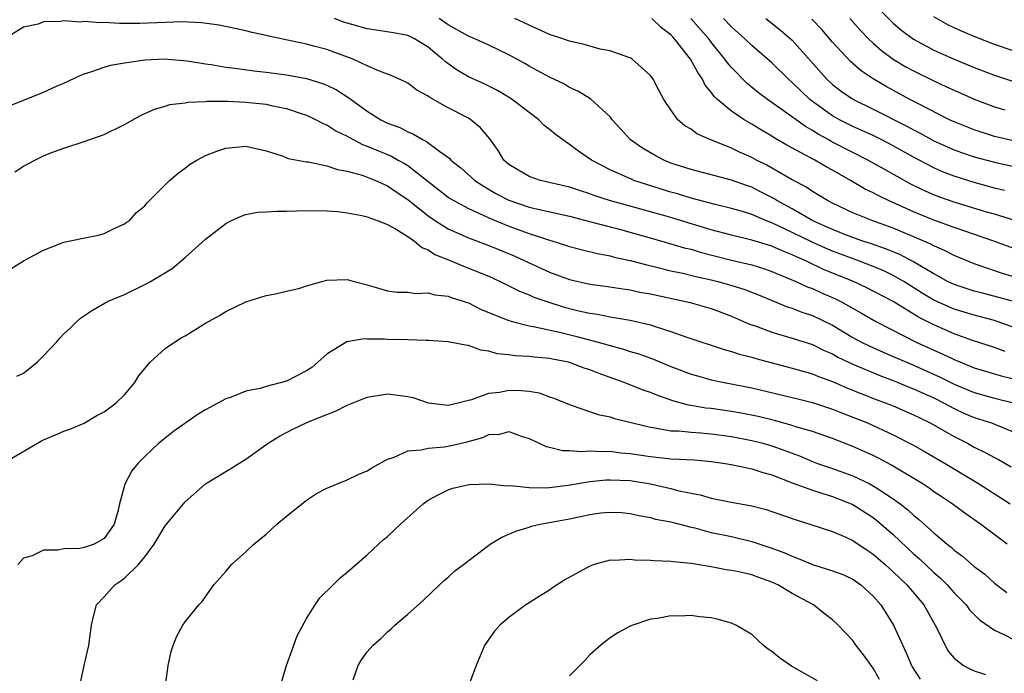
# Model space of a CAD drawing. Units: inches. Extents: x 2626328 to 2628000, y 1446000 to 1449000.
# Drawn here: x 2627643 to 2627740, y 1446524 to 1446589 of the extents above; entities that cross this region are included whole.
import ezdxf

# ---------------------------------------------------------------- set-up
doc = ezdxf.new("R2010")
doc.units = ezdxf.units.IN
doc.header["$MEASUREMENT"] = 0
doc.layers.add('LD26251446_2ft', color=245, linetype='Continuous')

msp = doc.modelspace()

# ---------------------------------------------------------------- linework, layer by layer
at = {"layer": 'LD26251446_2ft'}
for points, elevation in [([(2627727, 1446590.514), (2627728.762, 1446588.762), (2627729, 1446588.548), (2627729.837, 1446587.837), (2627731, 1446586.952), (2627733, 1446585.874), (2627733.6, 1446585.6), (2627735, 1446584.985), (2627737, 1446584.157), (2627739, 1446583.406), (2627740.794, 1446582.794)], 10134), ([(2627740.054, 1446556.055), (2627739, 1446556.456), (2627736.837, 1446557.163), (2627735, 1446557.822), (2627733, 1446558.696), (2627731.473, 1446559.473), (2627729, 1446561.005), (2627726.381, 1446562.381), (2627725.061, 1446563), (2627722.164, 1446564.164), (2627720.414, 1446565), (2627719.423, 1446565.424), (2627719, 1446565.643), (2627718.017, 1446566.017), (2627717, 1446566.489), (2627715, 1446567.092), (2627713, 1446567.561), (2627711, 1446568.098), (2627706.542, 1446569.458), (2627705, 1446569.9), (2627700.952, 1446571), (2627699.483, 1446571.483), (2627699, 1446571.667), (2627697.981, 1446571.981), (2627697, 1446572.332), (2627694.132, 1446573), (2627693, 1446573.385), (2627691, 1446574.577), (2627690.507, 1446575), (2627689.949, 1446575.949), (2627689.099, 1446577.099), (2627688.199, 1446578.199), (2627687.233, 1446579), (2627687, 1446579.14), (2627685, 1446580.178), (2627683.178, 1446581.178), (2627683, 1446581.33), (2627681.908, 1446581.908), (2627681, 1446582.608), (2627680.746, 1446582.746), (2627679.371, 1446583.371), (2627678.21, 1446583.79), (2627677, 1446584.336), (2627675.59, 1446585), (2627673.688, 1446585.688), (2627673, 1446585.926), (2627671.714, 1446586.286), (2627671, 1446586.468), (2627669.119, 1446586.881), (2627667.255, 1446587.255), (2627667, 1446587.329), (2627665.617, 1446587.617), (2627665, 1446587.775), (2627662.339, 1446588.339), (2627660.593, 1446588.593), (2627658.686, 1446588.686), (2627654.507, 1446588.507), (2627653, 1446588.526), (2627652.51, 1446588.51), (2627651, 1446588.613), (2627650.583, 1446588.583), (2627649, 1446588.713), (2627648.66, 1446588.66), (2627647, 1446588.784), (2627646.703, 1446588.702), (2627645, 1446588.675), (2627644.45, 1446588.45), (2627643, 1446588.153), (2627641.074, 1446586.926)], 10114), ([(2627741, 1446558.41), (2627739.379, 1446559), (2627739, 1446559.121), (2627737, 1446559.652), (2627735, 1446560.259), (2627733, 1446561.159), (2627731.85, 1446561.85), (2627730.051, 1446563), (2627729, 1446563.598), (2627728.046, 1446564.046), (2627727, 1446564.482), (2627725.671, 1446565), (2627723, 1446565.99), (2627722.285, 1446566.285), (2627720.91, 1446566.91), (2627719, 1446567.857), (2627717, 1446568.799), (2627716.459, 1446569), (2627715, 1446569.624), (2627714.094, 1446569.906), (2627713, 1446570.217), (2627711.402, 1446570.598), (2627709, 1446571.232), (2627707.653, 1446571.653), (2627707, 1446571.835), (2627704.592, 1446572.592), (2627703.361, 1446573), (2627703.101, 1446573.101), (2627702.716, 1446573.284), (2627701, 1446574.037), (2627699.172, 1446575), (2627697.892, 1446575.892), (2627697, 1446576.561), (2627696.341, 1446577), (2627695.559, 1446577.559), (2627695, 1446578.023), (2627694.448, 1446578.448), (2627693.943, 1446579), (2627693, 1446579.705), (2627691.316, 1446581), (2627691.127, 1446581.127), (2627689.872, 1446581.872), (2627688.544, 1446582.544), (2627687, 1446583.254), (2627685.895, 1446583.895), (2627684.722, 1446584.722), (2627684.439, 1446585), (2627683.635, 1446585.635), (2627683, 1446586.173), (2627681.652, 1446587), (2627681, 1446587.325), (2627679.604, 1446587.604), (2627677.869, 1446587.869), (2627677, 1446587.972), (2627675, 1446588.535), (2627674.65, 1446588.65), (2627673.756, 1446589)], 10116), ([(2627741, 1446560.978), (2627739.417, 1446561.417), (2627737.823, 1446561.824), (2627737, 1446562.05), (2627735, 1446562.689), (2627734.358, 1446563), (2627733.494, 1446563.494), (2627733, 1446563.738), (2627731, 1446564.95), (2627729.657, 1446565.658), (2627728.237, 1446566.237), (2627726.751, 1446566.751), (2627725.975, 1446567), (2627724.447, 1446567.553), (2627723, 1446568.126), (2627721.039, 1446569), (2627719, 1446570.172), (2627717.474, 1446571), (2627717.19, 1446571.189), (2627715.878, 1446571.878), (2627715, 1446572.313), (2627714.483, 1446572.483), (2627713, 1446573.012), (2627709, 1446574.061), (2627707, 1446574.714), (2627706.303, 1446575), (2627705.457, 1446575.457), (2627704.187, 1446576.187), (2627703.031, 1446577), (2627702.053, 1446578.053), (2627701.221, 1446579), (2627701, 1446579.294), (2627699.066, 1446581.066), (2627697.819, 1446581.819), (2627697, 1446582.179), (2627696.5, 1446582.5), (2627695, 1446583.202), (2627693, 1446584.296), (2627692.564, 1446584.564), (2627691.791, 1446585), (2627691, 1446585.425), (2627689, 1446586.372), (2627687.618, 1446587), (2627687, 1446587.246), (2627685, 1446588.382), (2627684.117, 1446589)], 10118), ([(2627742.475, 1446563), (2627739.798, 1446563.798), (2627737, 1446564.754), (2627736.369, 1446565), (2627735, 1446565.555), (2627734.059, 1446566.059), (2627733, 1446566.513), (2627732.697, 1446566.697), (2627732.001, 1446567), (2627729, 1446568.261), (2627726.974, 1446569), (2627725, 1446569.798), (2627723, 1446570.746), (2627722.508, 1446571), (2627721, 1446571.91), (2627720.348, 1446572.348), (2627719, 1446573.054), (2627716.486, 1446574.487), (2627715.475, 1446575), (2627715, 1446575.262), (2627713.789, 1446575.789), (2627713, 1446576.194), (2627710.959, 1446577), (2627709.591, 1446577.592), (2627709, 1446578.052), (2627708.404, 1446578.405), (2627707.693, 1446579), (2627707, 1446579.963), (2627706.317, 1446581), (2627705.842, 1446581.842), (2627705.262, 1446583), (2627705, 1446583.36), (2627703.186, 1446585), (2627703, 1446585.11), (2627702.854, 1446585.146), (2627701, 1446585.814), (2627700.02, 1446585.98), (2627698.429, 1446586.429), (2627697, 1446586.756), (2627696.317, 1446587), (2627695, 1446587.434), (2627693, 1446588.334), (2627691.576, 1446589)], 10120), ([(2627741.888, 1446565.888), (2627738.941, 1446567), (2627735, 1446568.346), (2627733, 1446569.076), (2627731, 1446569.887), (2627728.522, 1446571), (2627727.493, 1446571.493), (2627727, 1446571.766), (2627726.161, 1446572.161), (2627724.75, 1446573), (2627723, 1446573.994), (2627722.344, 1446574.344), (2627721.251, 1446575), (2627718.485, 1446576.485), (2627717.22, 1446577.22), (2627717, 1446577.368), (2627715.96, 1446577.96), (2627715, 1446578.565), (2627714.712, 1446578.712), (2627714.254, 1446579), (2627713, 1446579.849), (2627711.621, 1446581), (2627711.3, 1446581.3), (2627711, 1446581.735), (2627710.413, 1446582.413), (2627710.138, 1446583), (2627709.661, 1446583.661), (2627708.957, 1446585), (2627707.38, 1446587), (2627707.187, 1446587.187), (2627707, 1446587.402), (2627706.076, 1446588.076), (2627705.116, 1446589)], 10122), ([(2627741, 1446569.016), (2627739, 1446569.639), (2627738.107, 1446569.893), (2627735, 1446570.844), (2627733.41, 1446571.41), (2627733, 1446571.572), (2627732.01, 1446572.01), (2627730.669, 1446572.669), (2627728.091, 1446574.091), (2627726.477, 1446575), (2627725, 1446575.74), (2627722.856, 1446576.856), (2627722.618, 1446577), (2627721.57, 1446577.57), (2627721, 1446577.941), (2627720.316, 1446578.316), (2627718.01, 1446579.99), (2627716.563, 1446581), (2627715.671, 1446581.671), (2627714.566, 1446582.566), (2627713, 1446584.151), (2627712.612, 1446584.612), (2627712.357, 1446585), (2627711, 1446586.68), (2627710.763, 1446587), (2627708.981, 1446589)], 10124), ([(2627739.992, 1446571.992), (2627739, 1446572.23), (2627737, 1446572.773), (2627735, 1446573.409), (2627733.857, 1446573.857), (2627733, 1446574.24), (2627731, 1446575.29), (2627729, 1446576.399), (2627727.849, 1446577), (2627727, 1446577.42), (2627725, 1446578.333), (2627723.689, 1446579), (2627723, 1446579.387), (2627721, 1446580.815), (2627720.761, 1446581), (2627719.848, 1446581.848), (2627719, 1446582.688), (2627718.64, 1446583), (2627717, 1446584.616), (2627715, 1446586.336), (2627714.327, 1446587), (2627713, 1446588.174), (2627712.218, 1446589)], 10126), ([(2627716.385, 1446589), (2627717.854, 1446587.854), (2627719, 1446586.87), (2627722.419, 1446583), (2627723, 1446582.469), (2627723.829, 1446581.829), (2627725.05, 1446581), (2627727, 1446580.051), (2627730.347, 1446578.347), (2627731, 1446577.983), (2627731.657, 1446577.657), (2627733, 1446576.92), (2627735, 1446576.024), (2627735.748, 1446575.747), (2627737, 1446575.322), (2627739, 1446574.783), (2627743, 1446573.907)], 10128), ([(2627741, 1446576.886), (2627739, 1446577.345), (2627737, 1446577.981), (2627735, 1446578.784), (2627734.539, 1446579), (2627731.415, 1446580.585), (2627730.628, 1446581), (2627728.277, 1446582.277), (2627727, 1446583.036), (2627725.825, 1446583.825), (2627724.752, 1446584.752), (2627723, 1446586.675), (2627721.922, 1446587.922), (2627720.941, 1446588.941)], 10130), ([(2627724.708, 1446589), (2627725.783, 1446587.783), (2627726.553, 1446587), (2627727, 1446586.581), (2627727.841, 1446585.841), (2627728.995, 1446585), (2627730.235, 1446584.236), (2627731, 1446583.821), (2627733, 1446582.844), (2627734.265, 1446582.265), (2627735, 1446581.904), (2627737, 1446581.025), (2627739, 1446580.272), (2627740.015, 1446579.985)], 10132), ([(2627742.887, 1446585.113), (2627739, 1446586.448), (2627737.151, 1446587.152), (2627735.753, 1446587.753), (2627734.398, 1446588.397), (2627733, 1446589.184)], 10136), ([(2627641.625, 1446580.375), (2627645, 1446581.73), (2627646.335, 1446582.336), (2627647, 1446582.62), (2627648.616, 1446583.384), (2627649, 1446583.539), (2627649.766, 1446583.766), (2627651, 1446584.2), (2627651.613, 1446584.387), (2627653, 1446584.632), (2627655, 1446584.927), (2627657, 1446585.023), (2627657.284, 1446585), (2627659.174, 1446584.826), (2627661, 1446584.514), (2627661.553, 1446584.448), (2627663, 1446584.196), (2627663.907, 1446584.094), (2627665.817, 1446583.817), (2627667, 1446583.686), (2627669, 1446583.423), (2627671, 1446583.058), (2627672.584, 1446582.584), (2627673, 1446582.41), (2627673.947, 1446581.947), (2627675.177, 1446581.177), (2627675.393, 1446581), (2627677, 1446579.84), (2627678.339, 1446579), (2627679, 1446578.667), (2627680.219, 1446578.219), (2627681, 1446577.797), (2627681.579, 1446577.579), (2627682.506, 1446577), (2627682.846, 1446576.846), (2627684.157, 1446575.843), (2627685.148, 1446575.148), (2627685.271, 1446575), (2627686.243, 1446574.243), (2627687.623, 1446573), (2627688.443, 1446572.443), (2627689.715, 1446571.715), (2627691, 1446571.04), (2627693, 1446570.362), (2627693.857, 1446570.143), (2627697, 1446569.445), (2627699.09, 1446568.91), (2627701, 1446568.392), (2627701.811, 1446568.189), (2627706.123, 1446567), (2627708.336, 1446566.336), (2627709, 1446566.176), (2627709.894, 1446565.894), (2627713, 1446565.104), (2627715, 1446564.632), (2627716.255, 1446564.254), (2627717, 1446563.988), (2627718.732, 1446563.268), (2627719.348, 1446563), (2627720.473, 1446562.473), (2627721, 1446562.286), (2627721.883, 1446561.884), (2627723.278, 1446561.278), (2627723.826, 1446561), (2627725.861, 1446559.862), (2627727.335, 1446559), (2627731.267, 1446557), (2627733, 1446556.19), (2627733.838, 1446555.837), (2627735, 1446555.269), (2627737, 1446554.452), (2627739.656, 1446553.656), (2627741, 1446553.341)], 10112), ([(2627642.156, 1446573.844), (2627643, 1446574.415), (2627644.116, 1446575), (2627645, 1446575.423), (2627645.715, 1446575.715), (2627647, 1446576.195), (2627649, 1446576.848), (2627651, 1446577.538), (2627653, 1446578.535), (2627654.572, 1446579.428), (2627655.949, 1446580.051), (2627657, 1446580.349), (2627657.492, 1446580.508), (2627659, 1446580.675), (2627659.264, 1446580.736), (2627661, 1446580.801), (2627661.175, 1446580.825), (2627663.17, 1446580.83), (2627665, 1446580.743), (2627667, 1446580.525), (2627667.623, 1446580.377), (2627669, 1446580.109), (2627670.371, 1446579.629), (2627671, 1446579.434), (2627671.934, 1446579), (2627672.628, 1446578.628), (2627673, 1446578.481), (2627673.902, 1446577.902), (2627675, 1446577.37), (2627675.223, 1446577.223), (2627676.539, 1446576.539), (2627677, 1446576.386), (2627679.387, 1446575.387), (2627680.055, 1446575), (2627680.667, 1446574.667), (2627681, 1446574.455), (2627685, 1446571.351), (2627685.206, 1446571.206), (2627685.546, 1446571), (2627687, 1446570.209), (2627688.446, 1446569.554), (2627689, 1446569.279), (2627691, 1446568.46), (2627693, 1446567.733), (2627694.896, 1446567.104), (2627696.597, 1446566.597), (2627697, 1446566.453), (2627698.147, 1446566.147), (2627699.754, 1446565.754), (2627701, 1446565.528), (2627701.413, 1446565.413), (2627703, 1446565.07), (2627704.632, 1446564.632), (2627705.578, 1446564.422), (2627707, 1446564.061), (2627708.188, 1446563.812), (2627709.486, 1446563.485), (2627711, 1446563.164), (2627711.664, 1446563), (2627712.71, 1446562.71), (2627714.226, 1446562.226), (2627715.659, 1446561.659), (2627718.496, 1446560.496), (2627719, 1446560.345), (2627719.96, 1446559.96), (2627721, 1446559.625), (2627723, 1446558.659), (2627725, 1446557.471), (2627725.869, 1446557), (2627726.622, 1446556.622), (2627728.006, 1446556.006), (2627729, 1446555.591), (2627730.308, 1446555), (2627731, 1446554.709), (2627733.572, 1446553.572), (2627735, 1446552.852), (2627737, 1446552.003), (2627739, 1446551.443), (2627741, 1446550.967)], 10110), ([(2627641.762, 1446564.238), (2627643, 1446565.032), (2627645, 1446566.098), (2627647, 1446566.898), (2627648.758, 1446567.242), (2627650.414, 1446567.586), (2627651, 1446567.747), (2627651.837, 1446568.163), (2627653, 1446568.688), (2627653.168, 1446568.832), (2627653.441, 1446569), (2627654.193, 1446569.807), (2627655, 1446570.477), (2627655.22, 1446570.78), (2627655.482, 1446571), (2627657.443, 1446573), (2627658.286, 1446573.713), (2627659, 1446574.214), (2627659.428, 1446574.573), (2627660.139, 1446575), (2627661, 1446575.445), (2627662.115, 1446575.885), (2627663, 1446576.183), (2627665, 1446576.365), (2627667, 1446575.919), (2627668.568, 1446575.432), (2627669.176, 1446575.176), (2627671, 1446574.839), (2627671.174, 1446574.826), (2627673, 1446574.437), (2627674.065, 1446574.065), (2627675, 1446573.909), (2627676.504, 1446573.496), (2627677, 1446573.322), (2627677.811, 1446573), (2627678.619, 1446572.619), (2627679, 1446572.472), (2627679.867, 1446571.867), (2627681, 1446571.118), (2627683, 1446569.504), (2627683.735, 1446569), (2627685, 1446568.207), (2627687, 1446567.303), (2627689, 1446566.556), (2627691.53, 1446565.53), (2627693, 1446564.835), (2627695, 1446563.92), (2627697, 1446563.184), (2627699, 1446562.735), (2627700.531, 1446562.531), (2627702.262, 1446562.262), (2627703, 1446562.17), (2627703.955, 1446561.955), (2627705, 1446561.768), (2627708.909, 1446560.909), (2627711, 1446560.314), (2627713, 1446559.569), (2627714.783, 1446558.783), (2627715.436, 1446558.564), (2627717, 1446557.979), (2627719, 1446557.397), (2627721, 1446556.748), (2627722.173, 1446556.173), (2627723, 1446555.829), (2627723.526, 1446555.526), (2627725, 1446554.825), (2627727.679, 1446553.68), (2627729, 1446553.197), (2627730.555, 1446552.555), (2627731, 1446552.387), (2627731.944, 1446551.944), (2627733, 1446551.48), (2627733.974, 1446551), (2627735, 1446550.446), (2627735.984, 1446549.984), (2627737, 1446549.546), (2627738.696, 1446549), (2627741, 1446548.057)], 10108), ([(2627642.365, 1446553.635), (2627643, 1446553.93), (2627644.36, 1446555), (2627645, 1446555.644), (2627646.261, 1446557), (2627646.603, 1446557.397), (2627647, 1446557.811), (2627647.621, 1446558.378), (2627648.237, 1446559), (2627648.649, 1446559.351), (2627649.831, 1446560.169), (2627651.317, 1446561), (2627653, 1446561.72), (2627655, 1446562.689), (2627655.563, 1446563), (2627657.713, 1446564.287), (2627659, 1446565.371), (2627661, 1446567.195), (2627663, 1446568.737), (2627663.508, 1446569), (2627664.528, 1446569.472), (2627665, 1446569.613), (2627666.145, 1446569.855), (2627667, 1446569.888), (2627668.044, 1446569.956), (2627669, 1446569.942), (2627671, 1446570.006), (2627673, 1446569.991), (2627674.089, 1446569.911), (2627675, 1446569.785), (2627676.466, 1446569.534), (2627677, 1446569.401), (2627678.088, 1446569), (2627679, 1446568.64), (2627679.799, 1446568.201), (2627681, 1446567.443), (2627681.655, 1446567), (2627682.373, 1446566.373), (2627683, 1446566.132), (2627683.677, 1446565.677), (2627685.34, 1446565), (2627686.498, 1446564.498), (2627687, 1446564.329), (2627689, 1446563.521), (2627690.124, 1446563), (2627692.031, 1446562.031), (2627693, 1446561.669), (2627693.46, 1446561.46), (2627694.755, 1446561), (2627696.46, 1446560.46), (2627697.908, 1446560.092), (2627699, 1446559.85), (2627699.754, 1446559.753), (2627701, 1446559.497), (2627703, 1446559.168), (2627705, 1446558.709), (2627705.455, 1446558.545), (2627707, 1446558.06), (2627708.489, 1446557.511), (2627712.269, 1446556.269), (2627713, 1446556.085), (2627713.806, 1446555.806), (2627715, 1446555.516), (2627715.391, 1446555.391), (2627719, 1446554.432), (2627721, 1446553.848), (2627721.594, 1446553.594), (2627723, 1446553.092), (2627724.454, 1446552.453), (2627725.876, 1446551.876), (2627727.319, 1446551.319), (2627728.208, 1446551), (2627729, 1446550.686), (2627731, 1446549.815), (2627731.538, 1446549.538), (2627732.657, 1446549), (2627735, 1446547.674), (2627736.322, 1446547), (2627737, 1446546.614), (2627738.095, 1446546.096), (2627739, 1446545.578), (2627739.383, 1446545.383), (2627740.647, 1446544.647)], 10106), ([(2627641.059, 1446545.059), (2627644.777, 1446547.223), (2627645, 1446547.329), (2627646.189, 1446547.811), (2627647, 1446548.19), (2627647.6, 1446548.4), (2627649, 1446548.969), (2627650.273, 1446549.727), (2627651, 1446550.091), (2627651.498, 1446550.502), (2627652.184, 1446551), (2627653, 1446551.787), (2627654.014, 1446553), (2627654.384, 1446553.616), (2627655, 1446554.4), (2627655.518, 1446555), (2627657, 1446556.369), (2627657.922, 1446557), (2627658.594, 1446557.406), (2627659, 1446557.633), (2627661, 1446558.868), (2627662.377, 1446559.623), (2627663, 1446560.037), (2627664.982, 1446560.982), (2627667, 1446561.6), (2627667.747, 1446561.747), (2627669, 1446562.025), (2627670.343, 1446562.343), (2627671, 1446562.578), (2627672.519, 1446563), (2627673, 1446563.117), (2627675, 1446563.202), (2627675.7, 1446563), (2627677, 1446562.666), (2627679, 1446562.077), (2627679.936, 1446561.936), (2627681, 1446561.936), (2627681.793, 1446561.793), (2627683, 1446561.882), (2627683.661, 1446561.661), (2627685, 1446561.536), (2627685.381, 1446561.381), (2627687, 1446560.868), (2627688.241, 1446560.241), (2627691, 1446559.132), (2627691.467, 1446559), (2627693, 1446558.62), (2627693.442, 1446558.558), (2627696.011, 1446557.989), (2627697.593, 1446557.594), (2627699.836, 1446557), (2627701, 1446556.657), (2627702.313, 1446556.313), (2627703, 1446556.082), (2627703.835, 1446555.835), (2627705.298, 1446555.298), (2627707, 1446554.597), (2627709, 1446553.84), (2627709.647, 1446553.647), (2627711, 1446553.27), (2627712.262, 1446553), (2627715, 1446552.473), (2627719, 1446551.529), (2627719.416, 1446551.415), (2627721, 1446551.035), (2627723, 1446550.374), (2627723.968, 1446549.968), (2627725, 1446549.579), (2627726.431, 1446549), (2627729, 1446547.831), (2627730.877, 1446546.877), (2627732.156, 1446546.156), (2627734.137, 1446545), (2627737.415, 1446543), (2627740.549, 1446541)], 10104), ([(2627740.265, 1446537), (2627737.603, 1446539), (2627736.068, 1446540.068), (2627734.832, 1446541), (2627733.721, 1446541.721), (2627733, 1446542.204), (2627732.542, 1446542.542), (2627731.843, 1446543), (2627728.828, 1446544.828), (2627727.522, 1446545.522), (2627727, 1446545.778), (2627725, 1446546.683), (2627723, 1446547.465), (2627721, 1446548.161), (2627719.367, 1446548.633), (2627719, 1446548.761), (2627717.238, 1446549.238), (2627715.627, 1446549.627), (2627713.96, 1446549.96), (2627713, 1446550.127), (2627711, 1446550.416), (2627710.467, 1446550.467), (2627709, 1446550.731), (2627708.76, 1446550.76), (2627707.191, 1446551.191), (2627705.705, 1446551.705), (2627705, 1446552.002), (2627704.257, 1446552.257), (2627702.403, 1446553), (2627701, 1446553.498), (2627700.188, 1446553.811), (2627699, 1446554.243), (2627698.431, 1446554.431), (2627697, 1446554.976), (2627696.904, 1446555), (2627695.311, 1446555.311), (2627695, 1446555.385), (2627693.507, 1446555.507), (2627693, 1446555.58), (2627691.629, 1446555.629), (2627691, 1446555.729), (2627689.835, 1446555.835), (2627689, 1446556.1), (2627688.208, 1446556.208), (2627687, 1446556.674), (2627686.704, 1446556.704), (2627685, 1446557.036), (2627683, 1446557.158), (2627682.853, 1446557.147), (2627681, 1446557.223), (2627679, 1446557.259), (2627678.708, 1446557.292), (2627677, 1446557.294), (2627676.685, 1446557.315), (2627674.961, 1446557.039), (2627673, 1446555.817), (2627672.115, 1446555), (2627671.5, 1446554.5), (2627671, 1446554.171), (2627669, 1446553.151), (2627667, 1446552.617), (2627666.42, 1446552.42), (2627665, 1446552.147), (2627663.546, 1446551.546), (2627663, 1446551.386), (2627661, 1446550.306), (2627660.182, 1446549.818), (2627657.847, 1446548.153), (2627657, 1446547.503), (2627656.395, 1446547), (2627655, 1446545.699), (2627654.301, 1446545), (2627653.73, 1446544.27), (2627653.04, 1446542.959), (2627652.498, 1446541), (2627652.368, 1446540.368), (2627651.96, 1446539), (2627651, 1446537.583), (2627649.981, 1446537), (2627649, 1446536.669), (2627648.586, 1446536.586), (2627647, 1446536.535), (2627646.403, 1446536.403), (2627645, 1446536.419), (2627643.874, 1446535.874), (2627643, 1446535.625), (2627642.438, 1446535)], 10102), ([(2627648.584, 1446523), (2627649.009, 1446525), (2627649.467, 1446527), (2627649.719, 1446529), (2627649.974, 1446529.975), (2627650.217, 1446531), (2627651, 1446531.803), (2627652.051, 1446533), (2627652.621, 1446533.379), (2627653, 1446533.663), (2627654.395, 1446535), (2627655, 1446535.749), (2627655.938, 1446537), (2627656.321, 1446537.679), (2627657, 1446538.823), (2627659, 1446541.215), (2627661, 1446542.977), (2627663, 1446544.216), (2627663.505, 1446544.495), (2627664.297, 1446545), (2627665, 1446545.418), (2627667.211, 1446547), (2627668.317, 1446547.683), (2627669.626, 1446548.374), (2627671.081, 1446549.081), (2627673, 1446549.85), (2627673.847, 1446550.153), (2627675, 1446550.762), (2627677, 1446551.538), (2627679, 1446551.873), (2627679.79, 1446551.79), (2627681, 1446551.635), (2627681.507, 1446551.507), (2627683, 1446550.984), (2627685, 1446550.758), (2627685.997, 1446551), (2627687, 1446551.267), (2627687.318, 1446551.318), (2627689, 1446551.951), (2627690.056, 1446552.056), (2627691, 1446552.243), (2627692.218, 1446552.218), (2627693, 1446552.137), (2627693.972, 1446551.972), (2627695, 1446551.601), (2627695.454, 1446551.454), (2627697, 1446550.812), (2627697.263, 1446550.737), (2627699.835, 1446549.834), (2627701, 1446549.598), (2627701.444, 1446549.444), (2627705, 1446548.59), (2627705.465, 1446548.535), (2627707, 1446548.237), (2627707.782, 1446548.218), (2627709, 1446548.077), (2627709.975, 1446548.025), (2627711, 1446547.931), (2627713, 1446547.656), (2627715, 1446547.28), (2627716.111, 1446547), (2627717, 1446546.75), (2627718.289, 1446546.289), (2627719, 1446545.999), (2627719.734, 1446545.734), (2627721, 1446545.186), (2627721.508, 1446545), (2627723, 1446544.498), (2627725, 1446543.773), (2627726.604, 1446543), (2627727, 1446542.795), (2627727.619, 1446542.381), (2627729, 1446541.499), (2627729.687, 1446541), (2627730.424, 1446540.424), (2627731, 1446539.88), (2627731.501, 1446539.501), (2627733, 1446538.126), (2627734.327, 1446537), (2627734.708, 1446536.708), (2627735, 1446536.429), (2627735.833, 1446535.833), (2627737, 1446534.809), (2627738.03, 1446534.03), (2627739, 1446533.166), (2627740.233, 1446532.234)], 10100), ([(2627657, 1446522.815), (2627657.315, 1446525), (2627657.607, 1446526.393), (2627657.793, 1446527), (2627658.148, 1446527.851), (2627658.761, 1446529), (2627659, 1446529.332), (2627660.353, 1446531), (2627660.674, 1446531.326), (2627661.818, 1446533), (2627663, 1446534.31), (2627663.589, 1446535), (2627665, 1446536.242), (2627665.782, 1446537), (2627667, 1446538.012), (2627667.517, 1446538.482), (2627668.054, 1446539), (2627669, 1446539.787), (2627670.784, 1446541.216), (2627671, 1446541.376), (2627671.989, 1446542.011), (2627673, 1446542.553), (2627675, 1446543.388), (2627676.105, 1446543.895), (2627677, 1446544.265), (2627677.448, 1446544.552), (2627679, 1446545.418), (2627679.601, 1446545.601), (2627681, 1446546.259), (2627682.329, 1446546.329), (2627683, 1446546.518), (2627684.637, 1446546.638), (2627685, 1446546.705), (2627686.857, 1446547.143), (2627688.425, 1446547.575), (2627689, 1446547.869), (2627690.095, 1446547.905), (2627691, 1446548.146), (2627692.323, 1446547.677), (2627693, 1446547.469), (2627694.673, 1446546.672), (2627695, 1446546.609), (2627696.29, 1446546.289), (2627697, 1446546.291), (2627698.189, 1446546.189), (2627699, 1446546.25), (2627700.17, 1446546.17), (2627701, 1446546.197), (2627702.062, 1446546.062), (2627703, 1446545.995), (2627705, 1446545.679), (2627707, 1446545.447), (2627709.338, 1446545.338), (2627711, 1446545.205), (2627712.363, 1446545), (2627713.144, 1446544.856), (2627715, 1446544.454), (2627716.088, 1446544.088), (2627717, 1446543.858), (2627719, 1446543.081), (2627721, 1446542.339), (2627721.931, 1446542.069), (2627723, 1446541.72), (2627724.844, 1446541), (2627725, 1446540.928), (2627727, 1446539.646), (2627727.371, 1446539.37), (2627727.81, 1446539), (2627729, 1446537.956), (2627731, 1446536.07), (2627731.573, 1446535.573), (2627733, 1446534.214), (2627733.656, 1446533.656), (2627734.315, 1446533), (2627735, 1446532.212), (2627736.192, 1446531), (2627736.531, 1446530.532), (2627737.535, 1446529.535), (2627739, 1446528.508), (2627739.929, 1446528.071), (2627741, 1446527.509)], 10098), ([(2627668.425, 1446523), (2627669.015, 1446525), (2627670.049, 1446527.951), (2627671, 1446529.647), (2627671.83, 1446531), (2627672.306, 1446531.694), (2627673.638, 1446533), (2627674.306, 1446533.694), (2627675, 1446534.246), (2627677, 1446535.966), (2627678.09, 1446537), (2627678.572, 1446537.428), (2627679, 1446537.761), (2627680.285, 1446539), (2627682.531, 1446541), (2627682.794, 1446541.206), (2627683, 1446541.351), (2627684.059, 1446541.941), (2627685, 1446542.394), (2627685.449, 1446542.551), (2627687.077, 1446542.923), (2627689, 1446542.974), (2627690.769, 1446542.769), (2627691.2, 1446542.8), (2627693, 1446542.613), (2627694.594, 1446542.594), (2627695, 1446542.626), (2627696.846, 1446542.846), (2627699, 1446543.203), (2627700.623, 1446543.376), (2627701, 1446543.388), (2627703, 1446543.302), (2627705, 1446542.966), (2627707, 1446542.51), (2627707.676, 1446542.324), (2627709, 1446542.049), (2627709.889, 1446541.889), (2627711, 1446541.563), (2627712.8, 1446541.2), (2627715, 1446540.804), (2627716.433, 1446540.433), (2627717, 1446540.251), (2627719.404, 1446539.404), (2627720.737, 1446539), (2627723, 1446538.262), (2627724.304, 1446537.696), (2627725, 1446537.366), (2627726.408, 1446536.408), (2627727, 1446536.027), (2627728.182, 1446535), (2627729, 1446534.262), (2627730.325, 1446533), (2627732.017, 1446531), (2627733.312, 1446528.688), (2627734.113, 1446527), (2627734.435, 1446526.435), (2627735, 1446525.732), (2627735.944, 1446525), (2627736.639, 1446524.639), (2627737, 1446524.495), (2627738.115, 1446524.115)], 10096), ([(2627675.594, 1446523.594), (2627676.085, 1446525), (2627676.439, 1446525.561), (2627677, 1446526.368), (2627677.552, 1446527), (2627678.326, 1446527.674), (2627679, 1446528.349), (2627679.356, 1446528.644), (2627679.732, 1446529), (2627681, 1446530.075), (2627682.542, 1446531.457), (2627684.136, 1446533), (2627684.584, 1446533.416), (2627685, 1446533.759), (2627685.639, 1446534.361), (2627686.503, 1446535), (2627689.13, 1446537), (2627690.303, 1446537.697), (2627691, 1446537.986), (2627691.696, 1446538.304), (2627693, 1446538.702), (2627693.218, 1446538.782), (2627694.092, 1446539), (2627695.185, 1446539.185), (2627697, 1446539.531), (2627699, 1446539.947), (2627700.098, 1446540.098), (2627701, 1446540.189), (2627702.131, 1446540.131), (2627703, 1446540.057), (2627703.855, 1446539.855), (2627705, 1446539.648), (2627705.496, 1446539.495), (2627707, 1446539.21), (2627709, 1446538.696), (2627709.388, 1446538.612), (2627711, 1446538.181), (2627713, 1446537.758), (2627715, 1446537.292), (2627717, 1446536.632), (2627718.184, 1446536.184), (2627719, 1446535.81), (2627719.607, 1446535.606), (2627721, 1446535.001), (2627723, 1446534.372), (2627723.997, 1446533.997), (2627725, 1446533.539), (2627725.777, 1446533), (2627727, 1446531.872), (2627727.768, 1446531), (2627729.033, 1446529), (2627730.279, 1446526.279), (2627730.801, 1446525), (2627730.87, 1446524.87), (2627731.656, 1446523.656)], 10094), ([(2627727.63, 1446523.629), (2627727, 1446524.757), (2627726.053, 1446526.053), (2627725.331, 1446527), (2627725, 1446527.473), (2627723.549, 1446529), (2627723, 1446529.532), (2627722.16, 1446530.16), (2627721.109, 1446531), (2627719, 1446532.125), (2627717.569, 1446533), (2627717, 1446533.259), (2627715.701, 1446533.701), (2627715, 1446533.971), (2627713.726, 1446534.274), (2627713, 1446534.421), (2627712.484, 1446534.484), (2627711, 1446534.758), (2627709, 1446535.087), (2627707.254, 1446535.254), (2627707, 1446535.297), (2627705.353, 1446535.353), (2627705, 1446535.391), (2627703.426, 1446535.426), (2627703, 1446535.489), (2627701.407, 1446535.407), (2627701, 1446535.444), (2627699.437, 1446535), (2627699, 1446534.85), (2627696.521, 1446533.479), (2627695.311, 1446532.689), (2627695, 1446532.466), (2627694.082, 1446531.918), (2627693, 1446531.199), (2627692.671, 1446531), (2627691, 1446529.745), (2627690.108, 1446529), (2627689.584, 1446528.416), (2627689, 1446527.63), (2627688.573, 1446527), (2627687.751, 1446525), (2627686.989, 1446523)], 10092), ([(2627721.488, 1446523.488), (2627718.943, 1446524.943), (2627717.761, 1446525.761), (2627717, 1446526.381), (2627716.62, 1446526.62), (2627716.168, 1446527), (2627715, 1446528.076), (2627713.429, 1446529), (2627713.147, 1446529.147), (2627713, 1446529.204), (2627711.591, 1446529.591), (2627711, 1446529.718), (2627709.832, 1446529.832), (2627709, 1446529.952), (2627707.902, 1446529.902), (2627707, 1446529.938), (2627705.672, 1446529.672), (2627705, 1446529.596), (2627703.248, 1446529), (2627703, 1446528.898), (2627701.756, 1446528.245), (2627701, 1446527.762), (2627700.569, 1446527.431), (2627700.048, 1446527), (2627699, 1446526.065), (2627698.495, 1446525.505), (2627697, 1446524.001)], 10090)]:
    msp.add_lwpolyline(points, dxfattribs=dict(at, elevation=elevation))

doc.saveas('drawing.dxf')
